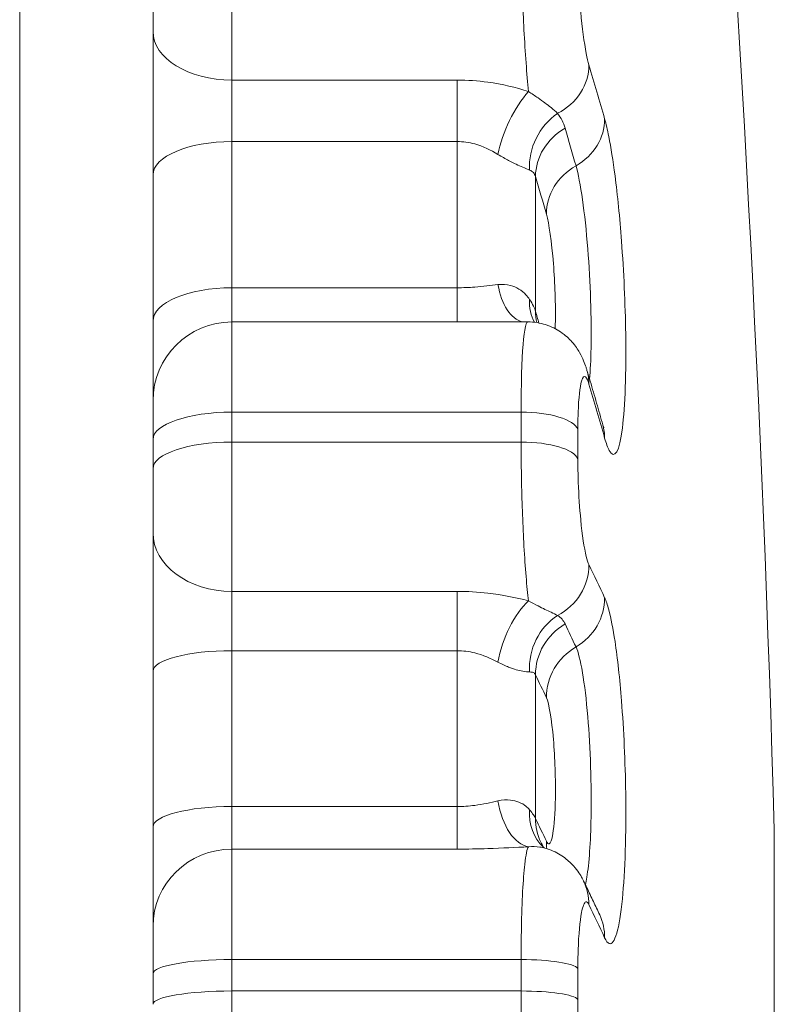
# Model space of a CAD drawing. Units: inches. Extents: x 0.1 to 10.9, y 0.1 to 8.4.
# Drawn here: x 4.2 to 4.2, y 4.7 to 4.7 of the extents above; entities that cross this region are included whole.
import ezdxf

# ---------------------------------------------------------------- set-up
doc = ezdxf.new("R2010")
doc.units = ezdxf.units.IN
doc.header["$MEASUREMENT"] = 0
doc.layers.add('Visible (ANSI)', color=7, linetype='Continuous', lineweight=5)
doc.layers.add('Visible Narrow (ANSI)', color=7, linetype='Continuous', lineweight=5)

msp = doc.modelspace()

# ---------------------------------------------------------------- linework, layer by layer
at = {"layer": 'Visible (ANSI)'}
for p, q in [((4.166761, 4.729729), (4.166761, 4.733377)), ((4.166761, 4.729729), (4.166761, 4.721777)), ((4.166761, 4.721777), (4.166761, 4.713673)), ((4.166761, 4.713673), (4.166761, 4.709257)), ((4.187535, 4.713634), (4.185874, 4.713634)), ((4.166761, 4.707115), (4.166761, 4.709257)), ((4.166761, 4.705495), (4.166761, 4.707115)), ((4.166761, 4.701948), (4.166761, 4.705495)), ((4.166761, 4.701948), (4.166761, 4.694275)), ((4.166761, 4.694275), (4.166761, 4.685637)), ((4.166761, 4.685637), (4.166761, 4.680129)), ((4.201201, 4.606703), (4.201201, 4.685453)), ((4.166761, 4.677505), (4.166761, 4.680129)), ((4.166761, 4.675807), (4.166761, 4.677505))]:
    msp.add_line(p, q, dxfattribs=at)
msp.add_arc((2.817027, 4.646078), 1.384733, 1.62943, 7.373147, dxfattribs=at)
for points, knots in [([(4.187535, 4.713634), (4.187884, 4.713634), (4.188226, 4.713574), (4.188854, 4.713373), (4.189128, 4.713227), (4.189631, 4.712889), (4.189826, 4.712699), (4.190184, 4.712299), (4.190306, 4.712106), (4.190504, 4.711763), (4.190572, 4.711614), (4.190685, 4.711346), (4.190728, 4.711227), (4.190784, 4.711056), (4.190801, 4.711), (4.190817, 4.710946)], [0.06354266, 0.06354266, 0.06354266, 0.06354266, 0.06555346, 0.06555346, 0.06782045, 0.06782045, 0.07079523, 0.07079523, 0.07497894, 0.07497894, 0.07955749, 0.07955749, 0.08413604, 0.08413604, 0.0864354, 0.0864354, 0.0864354, 0.0864354]), ([(4.191697, 4.707923), (4.19164, 4.708125), (4.191582, 4.708326), (4.191466, 4.708729), (4.191408, 4.708931), (4.191291, 4.709334), (4.191233, 4.709535), (4.191115, 4.709938), (4.191056, 4.71014), (4.190937, 4.710543), (4.190877, 4.710744), (4.190817, 4.710946)], [0.119832762, 0.119832762, 0.119832762, 0.119832762, 0.120864029, 0.120864029, 0.121895297, 0.121895297, 0.122926565, 0.122926565, 0.123957833, 0.123957833, 0.124989101, 0.124989101, 0.124989101, 0.124989101]), ([(4.191748, 4.707762), (4.191748, 4.707762), (4.191746, 4.707769), (4.191734, 4.707803), (4.19172, 4.707844), (4.191702, 4.707908), (4.1917, 4.707915), (4.191697, 4.707923)], [0.34213161, 0.34213161, 0.34213161, 0.34213161, 0.34664791, 0.34664791, 0.35528149, 0.35528149, 0.35636189, 0.35636189, 0.35636189, 0.35636189]), ([(4.188442, 4.684486), (4.188428, 4.684505), (4.188407, 4.684535), (4.188347, 4.68463), (4.188308, 4.684696), (4.188262, 4.684792)], [0.01537718, 0.01537718, 0.01537718, 0.01537718, 0.02049211, 0.02049211, 0.02561514, 0.02561514, 0.02561514, 0.02561514]), ([(4.188356, 4.684493), (4.188698, 4.684415), (4.188996, 4.684287), (4.189503, 4.683999), (4.189704, 4.683837), (4.190022, 4.68354), (4.190141, 4.683402), (4.190332, 4.683152), (4.190406, 4.68304), (4.190529, 4.682836), (4.190578, 4.682743), (4.190624, 4.68265), (4.190627, 4.682643), (4.190631, 4.682636)], [0.07420125, 0.07420125, 0.07420125, 0.07420125, 0.07644351, 0.07644351, 0.07889034, 0.07889034, 0.08133717, 0.08133717, 0.083784, 0.083784, 0.08623083, 0.08623083, 0.0864354, 0.0864354, 0.0864354, 0.0864354]), ([(4.188401, 4.684523), (4.188426, 4.684499), (4.188448, 4.684482), (4.188467, 4.684468), (4.188469, 4.684466), (4.188471, 4.684464)], [0, 0, 0, 0, 0.006507161, 0.006507161, 0.007572451, 0.007572451, 0.007572451, 0.007572451]), ([(4.191523, 4.680759), (4.191465, 4.680884), (4.191406, 4.681009), (4.191289, 4.68126), (4.19123, 4.681385), (4.191111, 4.681635), (4.191052, 4.68176), (4.190932, 4.682011), (4.190872, 4.682136), (4.190752, 4.682386), (4.190691, 4.682511), (4.190631, 4.682636)], [0.119832762, 0.119832762, 0.119832762, 0.119832762, 0.120864029, 0.120864029, 0.121895297, 0.121895297, 0.122926565, 0.122926565, 0.123957833, 0.123957833, 0.124989101, 0.124989101, 0.124989101, 0.124989101])]:
    msp.add_open_spline(points, degree=3, knots=knots, dxfattribs=at)
at = {"layer": 'Visible Narrow (ANSI)'}
for p, q in [((4.159371, 4.484204), (4.159371, 4.807952)), ((4.171136, 4.735546), (4.171136, 4.727034)), ((4.171136, 4.723626), (4.171136, 4.727034)), ((4.183622, 4.727034), (4.171136, 4.727034)), ((4.183622, 4.727034), (4.183622, 4.723626)), ((4.171136, 4.715522), (4.171136, 4.723626)), ((4.171136, 4.723626), (4.183622, 4.723626)), ((4.171136, 4.713629), (4.171136, 4.715522)), ((4.183622, 4.715522), (4.171136, 4.715522)), ((4.183622, 4.713629), (4.183622, 4.715522)), ((4.171136, 4.713629), (4.171136, 4.708631)), ((4.171136, 4.713629), (4.183622, 4.713629)), ((4.171136, 4.708631), (4.171136, 4.706971)), ((4.171136, 4.708631), (4.187165, 4.708631)), ((4.187165, 4.706971), (4.187165, 4.708631)), ((4.190311, 4.707673), (4.190311, 4.706038)), ((4.171136, 4.706971), (4.171136, 4.698696)), ((4.187165, 4.706971), (4.171136, 4.706971)), ((4.171136, 4.695407), (4.171136, 4.698696)), ((4.183622, 4.698696), (4.171136, 4.698696)), ((4.183622, 4.698696), (4.183622, 4.695407)), ((4.171136, 4.68677), (4.171136, 4.695407)), ((4.171136, 4.695407), (4.183622, 4.695407)), ((4.171136, 4.684409), (4.171136, 4.68677)), ((4.183622, 4.68677), (4.171136, 4.68677)), ((4.183622, 4.684409), (4.183622, 4.68677)), ((4.171136, 4.684409), (4.171136, 4.678286)), ((4.171136, 4.684409), (4.183622, 4.684409)), ((4.171136, 4.678286), (4.171136, 4.676546)), ((4.171136, 4.678286), (4.187165, 4.678286)), ((4.187165, 4.676546), (4.187165, 4.678286)), ((4.190311, 4.677792), (4.190311, 4.676079)), ((4.171136, 4.676546), (4.171136, 4.668759)), ((4.187165, 4.676546), (4.171136, 4.676546))]:
    msp.add_line(p, q, dxfattribs=at)
for centre, major_axis, ratio, start_param, end_param in [((4.171136, 4.729729), (-0.004375, 0), 0.616032, 0, 1.570796), ((4.187777, 4.727687), (0.00304, 0.000904), 0.899238, 4.915308, 6.028998), ((2.817027, 4.654921), (1.384699, 0), 0.422618, 0.119833, 0.124989), ((4.187575, 4.724109), (0.001373, 0.00298), 0.378188, 0.883271, 2.148296), ((4.190643, 4.722609), (0.001792, 0.002749), 0.881957, 1.141113, 2.270544), ((4.188647, 4.724699), (0.00305, 0.000869), 0.899808, 4.98028, 6.039269), ((4.191221, 4.721867), (-0.003148, -0.000924), 0.899414, 4.973122, 6.028047), ((2.817027, 4.652404), (1.3831, 0), 0.422618, 0.119833, 0.123423), ((4.171136, 4.721777), (-0.004375, 0), 0.422618, 4.712389, 6.283185), ((2.817027, 4.719574), (1.366602, 0), 0.906308, 6.279914, 6.286457), ((4.191824, 4.719781), (-0.003156, -0.000899), 0.899808, 4.98028, 6.035206), ((2.817027, 4.649813), (1.381446, 0), 0.422618, 0.119833, 0.123423), ((2.817027, 4.717953), (1.370943, 0), 0.906308, 6.28018, 6.286191), ((4.171136, 4.713673), (-0.004375, 0), 0.422618, 4.712389, 6.283185), ((4.187575, 4.716884), (-0.000159, -0.003277), 0.539739, 5.107808, 6.177701), ((4.190643, 4.715424), (-0.002595, -0.002008), 0.764087, 5.685911, 6.18901), ((4.191221, 4.71438), (-0.003148, -0.000924), 0.899414, 6.022082, 6.234624), ((2.817027, 4.642343), (1.381446, 0), 0.422618, 0.122311, 0.123423), ((4.171136, 4.709257), (-0.004375, 0), 0.999407, 4.712389, 6.283185), ((4.187777, 4.710042), (0.00304, 0.000904), 0.899238, 6.014906, 6.283185), ((2.817027, 4.637236), (1.384699, 0), 0.422618, 0.119833, 0.124989), ((4.171136, 4.707115), (-0.004375, 0), 0.346616, 4.712389, 6.283185), ((4.187165, 4.707532), (0.003172, 0), 0.346616, 0.128686, 1.570796), ((4.188647, 4.707054), (0.00305, 0.000869), 0.899808, 6.025177, 6.283185), ((4.171136, 4.705495), (-0.004375, 0), 0.337416, 4.712389, 6.283185), ((4.187165, 4.705901), (0.003172, 0), 0.337416, 0.128686, 1.570796), ((4.171136, 4.701948), (-0.004375, 0), 0.743459, 0, 1.570796), ((4.187777, 4.700056), (0.002853, 0.001385), 0.958391, 4.741077, 5.854766), ((2.817027, 4.655502), (1.384699, 0), 0.258819, 0.119833, 0.124989), ((4.188647, 4.698226), (0.002876, 0.001338), 0.958999, 4.811593, 5.870582), ((4.187575, 4.695503), (0.001153, 0.003072), 0.439686, 0.706745, 1.971769), ((4.190643, 4.694576), (0.000808, 0.00318), 0.913254, 0.775979, 1.905411), ((4.191221, 4.69419), (-0.002959, -0.001418), 0.958578, 4.800556, 5.855481), ((2.817027, 4.65282), (1.3831, 0), 0.258819, 0.119833, 0.123423), ((4.191824, 4.692913), (-0.002975, -0.001384), 0.958999, 4.811593, 5.866519), ((4.171136, 4.694275), (-0.004375, 0), 0.258819, 4.712389, 6.283185), ((2.817027, 4.691088), (1.366602, 0), 0.965926, 6.279914, 6.286457), ((2.817027, 4.650058), (1.381446, 0), 0.258819, 0.119833, 0.123423), ((2.817027, 4.690095), (1.370943, 0), 0.965926, 6.28018, 6.286191), ((4.187575, 4.687803), (0.000209, -0.003275), 0.538623, 4.900469, 6.165493), ((4.171136, 4.685637), (-0.004375, 0), 0.258819, 4.712389, 6.283185), ((4.190643, 4.686918), (-0.002243, -0.002395), 0.841068, 5.488145, 6.283185), ((4.191221, 4.68621), (-0.002959, -0.001418), 0.958578, 5.849515, 6.283185), ((2.817027, 4.642098), (1.381446, 0), 0.258819, 0.119833, 0.123423), ((4.191824, 4.684933), (-0.002975, -0.001384), 0.958999, 5.860553, 5.991017), ((4.171136, 4.680129), (-0.004375, 0), 0.978245, 4.712389, 6.283185), ((4.187777, 4.681251), (0.002853, 0.001385), 0.958391, 5.840674, 6.283185), ((2.817027, 4.636654), (1.384699, 0), 0.258819, 0.119833, 0.124989), ((4.188647, 4.679421), (0.002876, 0.001338), 0.958999, 5.85649, 6.283185), ((4.171136, 4.677505), (-0.004375, 0), 0.178467, 4.712389, 6.283185), ((4.187165, 4.67772), (0.003172, 0), 0.178467, 0.128686, 1.570796), ((4.171136, 4.675807), (-0.004375, 0), 0.168826, 4.712389, 6.283185), ((4.187165, 4.67601), (0.003172, 0), 0.168826, 0.128686, 1.570796)]:
    msp.add_ellipse(centre, major_axis=major_axis, ratio=ratio, start_param=start_param, end_param=end_param, dxfattribs=at)
for points, knots in [([(4.187165, 4.735546), (4.187165, 4.734887), (4.187173, 4.734171), (4.187216, 4.732245), (4.187263, 4.730998), (4.187394, 4.728541), (4.187481, 4.727348), (4.187575, 4.726401)], [-0.08643543, -0.08643543, -0.08643543, -0.08643543, -0.07093722, -0.07093722, -0.04614008, -0.04614008, -0.01893739, -0.01893739, -0.01893739, -0.01893739]), ([(4.190924, 4.727874), (4.190874, 4.728042), (4.190824, 4.728257), (4.19066, 4.729107), (4.190553, 4.729923), (4.190409, 4.731505), (4.190362, 4.732238), (4.190319, 4.733368), (4.190311, 4.733788), (4.190311, 4.734176)], [0, 0, 0, 0, 0.0139038, 0.0139038, 0.04614008, 0.04614008, 0.07093722, 0.07093722, 0.08643543, 0.08643543, 0.08643543, 0.08643543]), ([(4.187575, 4.726401), (4.186882, 4.726625), (4.186119, 4.726808), (4.184765, 4.726994), (4.184193, 4.727034), (4.183622, 4.727034)], [0, 0, 0, 0, 0.02872539, 0.02872539, 0.04864233, 0.04864233, 0.04864233, 0.04864233]), ([(4.189186, 4.725191), (4.189083, 4.725291), (4.188962, 4.725399), (4.188618, 4.725678), (4.188376, 4.725856), (4.187938, 4.726159), (4.18776, 4.726278), (4.187575, 4.726401)], [-0.05519049, -0.05519049, -0.05519049, -0.05519049, -0.0389641, -0.0389641, -0.01498619, -0.01498619, 0, 0, 0, 0]), ([(4.189606, 4.724365), (4.189561, 4.724517), (4.189504, 4.724662), (4.189364, 4.724938), (4.189281, 4.725068), (4.189186, 4.725191)], [0, 0, 0, 0, 0.01264948, 0.01264948, 0.02561514, 0.02561514, 0.02561514, 0.02561514]), ([(4.191796, 4.707194), (4.191883, 4.70689), (4.191969, 4.706658), (4.192348, 4.70597), (4.192614, 4.706423), (4.192928, 4.708944), (4.192994, 4.710825), (4.192938, 4.714621), (4.192857, 4.716417), (4.192633, 4.719415), (4.19251, 4.720656), (4.192263, 4.722566), (4.192146, 4.723301), (4.19195, 4.724283), (4.191873, 4.724609), (4.191796, 4.724879)], [-0.3563619, -0.3563619, -0.3563619, -0.3563619, -0.3311709, -0.3311709, -0.2435419, -0.2435419, -0.164995, -0.164995, -0.1045743, -0.1045743, -0.0580968, -0.0580968, -0.0223449, -0.0223449, 0, 0, 0, 0]), ([(4.183622, 4.723626), (4.183948, 4.723625), (4.184275, 4.723579), (4.185049, 4.723368), (4.185485, 4.723161), (4.185881, 4.722917)], [-0.04864233, -0.04864233, -0.04864233, -0.04864233, -0.02872539, -0.02872539, 0, 0, 0, 0]), ([(4.185881, 4.722917), (4.186088, 4.722789), (4.186287, 4.722677), (4.186771, 4.722423), (4.187035, 4.722303), (4.187402, 4.722144), (4.18753, 4.722091), (4.187635, 4.722048)], [0, 0, 0, 0, 0.01498619, 0.01498619, 0.0389641, 0.0389641, 0.05519049, 0.05519049, 0.05519049, 0.05519049]), ([(4.187635, 4.722048), (4.187719, 4.722013), (4.187789, 4.721967), (4.187899, 4.721847), (4.187939, 4.721775), (4.187964, 4.721687)], [-0.02561514, -0.02561514, -0.02561514, -0.02561514, -0.01264948, -0.01264948, 0, 0, 0, 0]), ([(4.19096, 4.710466), (4.191002, 4.710946), (4.191031, 4.711527), (4.191074, 4.713793), (4.191005, 4.715837), (4.190702, 4.719689), (4.190456, 4.721414), (4.190209, 4.722282)], [-0.09830359, -0.09830359, -0.09830359, -0.09830359, -0.08231018, -0.08231018, -0.043209, -0.043209, 0, 0, 0, 0]), ([(4.188566, 4.719607), (4.188714, 4.719088), (4.188861, 4.718055), (4.18904, 4.715778), (4.189081, 4.71458), (4.18906, 4.713505), (4.189057, 4.713378), (4.189052, 4.713257)], [0, 0, 0, 0, 0.043209, 0.043209, 0.08231018, 0.08231018, 0.08778402, 0.08778402, 0.08778402, 0.08778402]), ([(4.185881, 4.715701), (4.185485, 4.715658), (4.185049, 4.715601), (4.184275, 4.715538), (4.183948, 4.715523), (4.183622, 4.715522)], [0, 0, 0, 0, 0.02872539, 0.02872539, 0.04864233, 0.04864233, 0.04864233, 0.04864233]), ([(4.187635, 4.714878), (4.187576, 4.714969), (4.187509, 4.715055), (4.187209, 4.715379), (4.186916, 4.715565), (4.186359, 4.715709), (4.186126, 4.715727), (4.185881, 4.715701)], [0, 0, 0, 0, 0.00915454, 0.00915454, 0.03748435, 0.03748435, 0.05519049, 0.05519049, 0.05519049, 0.05519049]), ([(4.187964, 4.714218), (4.18794, 4.714302), (4.187901, 4.714399), (4.187793, 4.71462), (4.187721, 4.714746), (4.187635, 4.714878)], [-0.02561514, -0.02561514, -0.02561514, -0.02561514, -0.01334371, -0.01334371, 0, 0, 0, 0]), ([(4.183622, 4.713629), (4.184193, 4.713629), (4.184765, 4.713632), (4.185506, 4.713634), (4.185691, 4.713634), (4.185874, 4.713634)], [-0.04864233, -0.04864233, -0.04864233, -0.04864233, -0.02872539, -0.02872539, -0.0220107, -0.0220107, -0.0220107, -0.0220107]), ([(4.187535, 4.713634), (4.187473, 4.713633), (4.187416, 4.713479), (4.187276, 4.712635), (4.18721, 4.711602), (4.187171, 4.70976), (4.187165, 4.709209), (4.187165, 4.708631)], [-0.06354266, -0.06354266, -0.06354266, -0.06354266, -0.04539154, -0.04539154, -0.01255646, -0.01255646, 0, 0, 0, 0]), ([(4.190311, 4.707673), (4.190311, 4.708012), (4.190316, 4.708336), (4.190356, 4.709417), (4.190422, 4.710023), (4.190582, 4.710588), (4.190666, 4.710666), (4.19081, 4.710508), (4.190868, 4.710379), (4.190924, 4.710189)], [0, 0, 0, 0, 0.01255646, 0.01255646, 0.04539154, 0.04539154, 0.0706493, 0.0706493, 0.0864354, 0.0864354, 0.0864354, 0.0864354]), ([(4.187165, 4.706971), (4.187165, 4.706256), (4.187173, 4.705503), (4.187216, 4.703531), (4.187263, 4.702307), (4.187394, 4.699998), (4.187481, 4.69894), (4.187575, 4.698169)], [-0.08643543, -0.08643543, -0.08643543, -0.08643543, -0.07093722, -0.07093722, -0.04614008, -0.04614008, -0.01893739, -0.01893739, -0.01893739, -0.01893739]), ([(4.190924, 4.70018), (4.190874, 4.700283), (4.190824, 4.700437), (4.19066, 4.701099), (4.190553, 4.701813), (4.190409, 4.7033), (4.190362, 4.704019), (4.190319, 4.705176), (4.190311, 4.705619), (4.190311, 4.706038)], [0, 0, 0, 0, 0.0139038, 0.0139038, 0.04614008, 0.04614008, 0.07093722, 0.07093722, 0.08643543, 0.08643543, 0.08643543, 0.08643543]), ([(4.187575, 4.698169), (4.186882, 4.698351), (4.186119, 4.698505), (4.184765, 4.698661), (4.184193, 4.698696), (4.183622, 4.698696)], [0, 0, 0, 0, 0.02872539, 0.02872539, 0.04864233, 0.04864233, 0.04864233, 0.04864233]), ([(4.191796, 4.679498), (4.191883, 4.679311), (4.191969, 4.679202), (4.192348, 4.679072), (4.192614, 4.679979), (4.192928, 4.683165), (4.192994, 4.685274), (4.192938, 4.689231), (4.192857, 4.691016), (4.192633, 4.693855), (4.19251, 4.694982), (4.192263, 4.696624), (4.192146, 4.697221), (4.19195, 4.697955), (4.191873, 4.698181), (4.191796, 4.698346)], [-0.3563619, -0.3563619, -0.3563619, -0.3563619, -0.3311709, -0.3311709, -0.2435419, -0.2435419, -0.164995, -0.164995, -0.1045743, -0.1045743, -0.0580968, -0.0580968, -0.0223449, -0.0223449, 0, 0, 0, 0]), ([(4.189186, 4.697362), (4.189083, 4.697411), (4.188962, 4.697469), (4.188618, 4.697635), (4.188376, 4.697753), (4.187938, 4.697976), (4.18776, 4.698068), (4.187575, 4.698169)], [-0.05519049, -0.05519049, -0.05519049, -0.05519049, -0.0389641, -0.0389641, -0.01498619, -0.01498619, 0, 0, 0, 0]), ([(4.189606, 4.69689), (4.189561, 4.696983), (4.189504, 4.697069), (4.189364, 4.697227), (4.189281, 4.697298), (4.189186, 4.697362)], [0, 0, 0, 0, 0.01264853, 0.01264853, 0.02561514, 0.02561514, 0.02561514, 0.02561514]), ([(4.190726, 4.68244), (4.190755, 4.682557), (4.190783, 4.682694), (4.190935, 4.683601), (4.191019, 4.684788), (4.191074, 4.687945), (4.191005, 4.690014), (4.190702, 4.693637), (4.190456, 4.695083), (4.190209, 4.695614)], [-0.1196086, -0.1196086, -0.1196086, -0.1196086, -0.1132632, -0.1132632, -0.0823102, -0.0823102, -0.043209, -0.043209, 0, 0, 0, 0]), ([(4.183622, 4.695407), (4.183948, 4.695406), (4.184275, 4.695364), (4.185049, 4.695172), (4.185485, 4.694986), (4.185881, 4.694771)], [-0.04864233, -0.04864233, -0.04864233, -0.04864233, -0.02872539, -0.02872539, 0, 0, 0, 0]), ([(4.185881, 4.694771), (4.186088, 4.694659), (4.186287, 4.694567), (4.186771, 4.694376), (4.187035, 4.694304), (4.187402, 4.69424), (4.18753, 4.694229), (4.187635, 4.694228)], [0, 0, 0, 0, 0.01498619, 0.01498619, 0.0389641, 0.0389641, 0.05519049, 0.05519049, 0.05519049, 0.05519049]), ([(4.187635, 4.694228), (4.187719, 4.694228), (4.187789, 4.694218), (4.187899, 4.694168), (4.187939, 4.694129), (4.187964, 4.694076)], [-0.02561514, -0.02561514, -0.02561514, -0.02561514, -0.01264853, -0.01264853, 0, 0, 0, 0]), ([(4.188566, 4.692802), (4.188714, 4.692484), (4.188861, 4.691617), (4.18904, 4.689475), (4.189081, 4.688263), (4.189049, 4.686411), (4.188999, 4.685712), (4.188867, 4.684924), (4.188795, 4.684729), (4.188668, 4.684684), (4.188617, 4.684731), (4.188566, 4.684841)], [0, 0, 0, 0, 0.043209, 0.043209, 0.0823102, 0.0823102, 0.1132632, 0.1132632, 0.1370733, 0.1370733, 0.1519545, 0.1519545, 0.1519545, 0.1519545]), ([(4.185881, 4.687081), (4.185485, 4.686989), (4.185049, 4.686894), (4.184275, 4.686794), (4.183948, 4.68677), (4.183622, 4.68677)], [0, 0, 0, 0, 0.02872539, 0.02872539, 0.04864233, 0.04864233, 0.04864233, 0.04864233]), ([(4.187635, 4.686587), (4.187576, 4.686658), (4.187509, 4.686723), (4.187209, 4.686968), (4.186916, 4.687094), (4.186359, 4.687151), (4.186126, 4.687137), (4.185881, 4.687081)], [0, 0, 0, 0, 0.00915454, 0.00915454, 0.03748435, 0.03748435, 0.05519049, 0.05519049, 0.05519049, 0.05519049]), ([(4.187964, 4.686115), (4.18794, 4.686167), (4.187901, 4.686231), (4.187793, 4.686389), (4.187721, 4.686484), (4.187635, 4.686587)], [-0.02561514, -0.02561514, -0.02561514, -0.02561514, -0.01338277, -0.01338277, 0, 0, 0, 0]), ([(4.183622, 4.684409), (4.184193, 4.684409), (4.184765, 4.68442), (4.186119, 4.684465), (4.186882, 4.684507), (4.187575, 4.684538)], [-0.04864233, -0.04864233, -0.04864233, -0.04864233, -0.02872539, -0.02872539, 0, 0, 0, 0]), ([(4.187575, 4.684538), (4.187499, 4.684432), (4.187427, 4.684096), (4.187276, 4.682762), (4.18721, 4.681514), (4.187171, 4.679484), (4.187165, 4.678891), (4.187165, 4.678286)], [-0.06749882, -0.06749882, -0.06749882, -0.06749882, -0.04539154, -0.04539154, -0.01255646, -0.01255646, 0, 0, 0, 0]), ([(4.187575, 4.684538), (4.187793, 4.684558), (4.188003, 4.684553), (4.188252, 4.684515), (4.188305, 4.684505), (4.188356, 4.684493)], [-0.05519049, -0.05519049, -0.05519049, -0.05519049, -0.03748435, -0.03748435, -0.03253581, -0.03253581, -0.03253581, -0.03253581]), ([(4.190311, 4.677792), (4.190311, 4.678148), (4.190316, 4.678495), (4.190356, 4.679687), (4.190422, 4.68042), (4.190582, 4.681248), (4.190666, 4.681453), (4.19081, 4.681499), (4.190868, 4.681448), (4.190924, 4.681332)], [0, 0, 0, 0, 0.01255646, 0.01255646, 0.04539154, 0.04539154, 0.0706493, 0.0706493, 0.0864354, 0.0864354, 0.0864354, 0.0864354]), ([(4.187165, 4.676546), (4.187165, 4.675797), (4.187173, 4.675029), (4.187216, 4.673072), (4.187263, 4.671907), (4.187394, 4.669816), (4.187481, 4.668927), (4.187575, 4.668353)], [-0.08643543, -0.08643543, -0.08643543, -0.08643543, -0.07093722, -0.07093722, -0.04614008, -0.04614008, -0.01893739, -0.01893739, -0.01893739, -0.01893739]), ([(4.190924, 4.670843), (4.190874, 4.670877), (4.190824, 4.670965), (4.19066, 4.671419), (4.190553, 4.67201), (4.190409, 4.673356), (4.190362, 4.67404), (4.190319, 4.675189), (4.190311, 4.67564), (4.190311, 4.676079)], [0, 0, 0, 0, 0.0139038, 0.0139038, 0.04614008, 0.04614008, 0.07093722, 0.07093722, 0.08643543, 0.08643543, 0.08643543, 0.08643543])]:
    msp.add_open_spline(points, degree=3, knots=knots, dxfattribs=at)

doc.saveas('drawing.dxf')
